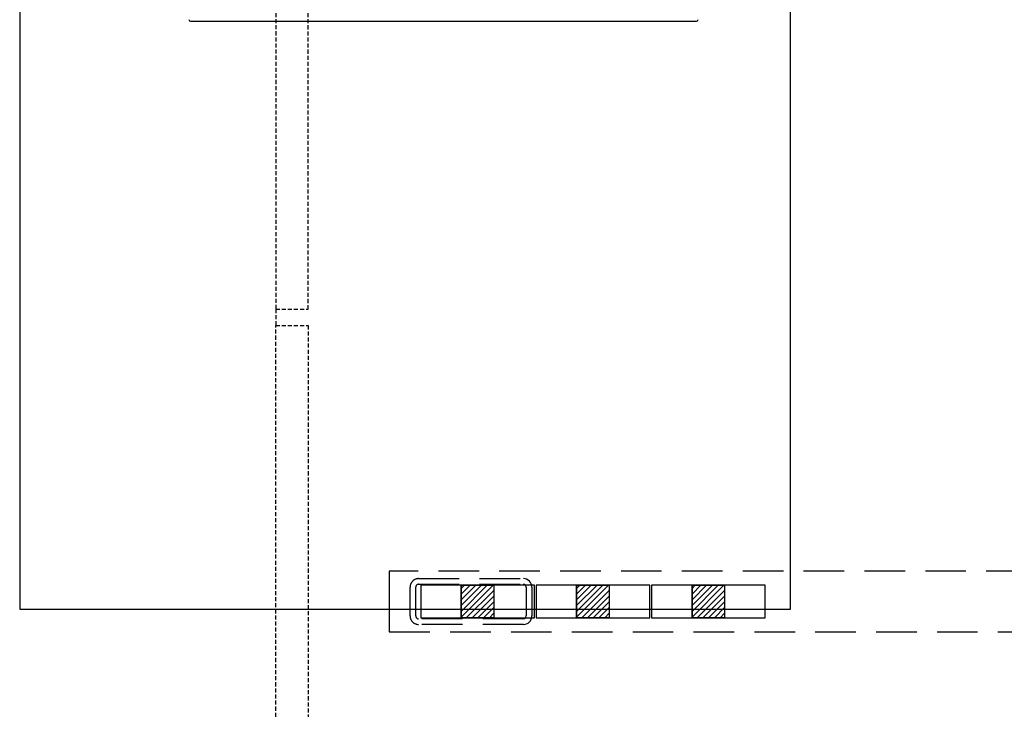
# Model space of a CAD drawing. Units: millimetres. Extents: x -1646 to 96220, y -18745 to 40556.
# Drawn here: x 25747 to 26960, y 17319 to 18169 of the extents above; entities that cross this region are included whole.
import ezdxf

# ---------------------------------------------------------------- set-up
doc = ezdxf.new("R2010")
doc.units = ezdxf.units.MM
doc.linetypes.add('CACHE', pattern=[0.375, 0.25, -0.125])
doc.linetypes.add('INTERROMPU2', pattern=[0.375, 0.25, -0.125])
doc.layers.add('JONZAC. Plancher Haut - PLAN HAUT R+2', color=251, linetype='Continuous')

# ---------------------------------------------------------------- blocks, each defined once
blk = doc.blocks.new('2014-07-17 __ Scéno Agora R+1')
for p, q in [((105.509, 174.9303), (105.509, 179.1303)), ((104.5593, 175.8856), (104.5593, 174.9303)), ((104.5593, 175.8856), (104.5593, 174.9303)), ((104.7698, 175.6555), (105.3933, 175.6555)), ((104.5593, 174.9303), (105.509, 174.9303))]:
    blk.add_line(p, q)
at = {"linetype": 'CACHE', "ltscale": 0.02}
blk.add_line((104.8747, 175.3005), (104.8747, 175.2805), dxfattribs=at)
at = {"ltscale": 0.2}
for p, q in [((105.0147, 174.9774), (105.0147, 174.9024)), ((105.1936, 174.9599), (105.0534, 174.9599)), ((105.0534, 174.9599), (105.0534, 174.9199)), ((105.1034, 174.9599), (105.1034, 174.9199)), ((105.1034, 174.9199), (105.1034, 174.9599)), ((105.1034, 174.9599), (105.1435, 174.9599)), ((105.1426, 174.9599), (105.1034, 174.9207)), ((105.1355, 174.9599), (105.1034, 174.9278)), ((105.1285, 174.9599), (105.1034, 174.9349)), ((105.1214, 174.9599), (105.1034, 174.942)), ((105.1143, 174.9599), (105.1034, 174.9491)), ((105.1072, 174.9599), (105.1034, 174.9561)), ((105.1435, 174.9537), (105.1096, 174.9199)), ((105.1435, 174.9537), (105.1096, 174.9199)), ((105.1435, 174.9599), (105.1435, 174.9199)), ((105.1435, 174.9599), (105.1435, 174.9199)), ((105.1936, 174.9199), (105.1936, 174.9599)), ((105.3358, 174.9599), (105.1956, 174.9599)), ((105.1956, 174.9599), (105.1956, 174.9199)), ((105.2456, 174.9599), (105.2456, 174.9199)), ((105.2456, 174.9199), (105.2456, 174.9599)), ((105.2456, 174.9599), (105.2857, 174.9599)), ((105.2848, 174.9599), (105.2456, 174.9207)), ((105.2777, 174.9599), (105.2456, 174.9278)), ((105.2707, 174.9599), (105.2456, 174.9349)), ((105.2636, 174.9599), (105.2456, 174.942)), ((105.2565, 174.9599), (105.2456, 174.9491)), ((105.2494, 174.9599), (105.2456, 174.9561)), ((105.2857, 174.9537), (105.2518, 174.9199)), ((105.2857, 174.9537), (105.2518, 174.9199)), ((105.2857, 174.9599), (105.2857, 174.9199)), ((105.2857, 174.9599), (105.2857, 174.9199)), ((105.3358, 174.9199), (105.3358, 174.9599)), ((105.478, 174.9599), (105.3378, 174.9599)), ((105.3378, 174.9599), (105.3378, 174.9199)), ((105.3878, 174.9599), (105.3878, 174.9199)), ((105.3878, 174.9199), (105.3878, 174.9599)), ((105.3878, 174.9599), (105.4279, 174.9599)), ((105.427, 174.9599), (105.3878, 174.9207)), ((105.4199, 174.9599), (105.3878, 174.9278)), ((105.4129, 174.9599), (105.3878, 174.9349)), ((105.4058, 174.9599), (105.3878, 174.942)), ((105.3987, 174.9599), (105.3878, 174.9491)), ((105.3916, 174.9599), (105.3878, 174.9561)), ((105.4279, 174.9537), (105.394, 174.9199)), ((105.4279, 174.9537), (105.394, 174.9199)), ((105.4279, 174.9599), (105.4279, 174.9199)), ((105.4279, 174.9599), (105.4279, 174.9199)), ((105.478, 174.9199), (105.478, 174.9599)), ((105.1435, 174.9466), (105.1167, 174.9199)), ((105.1435, 174.9395), (105.1238, 174.9199)), ((105.2857, 174.9466), (105.2589, 174.9199)), ((105.2857, 174.9395), (105.266, 174.9199)), ((105.4279, 174.9466), (105.4011, 174.9199)), ((105.4279, 174.9395), (105.4082, 174.9199)), ((105.1435, 174.9325), (105.1309, 174.9199)), ((105.1435, 174.9254), (105.138, 174.9199)), ((105.2857, 174.9325), (105.2731, 174.9199)), ((105.2857, 174.9254), (105.2802, 174.9199)), ((105.4279, 174.9325), (105.4153, 174.9199)), ((105.4279, 174.9254), (105.4224, 174.9199)), ((105.0534, 174.9199), (105.1936, 174.9199)), ((105.1435, 174.9199), (105.1034, 174.9199)), ((105.1956, 174.9199), (105.3358, 174.9199)), ((105.2857, 174.9199), (105.2456, 174.9199)), ((105.3378, 174.9199), (105.478, 174.9199)), ((105.4279, 174.9199), (105.3878, 174.9199))]:
    blk.add_line(p, q, dxfattribs=at)
at = {"linetype": 'INTERROMPU2', "ltscale": 0.2}
for p, q in [((106.6253, 174.9774), (105.0147, 174.9774)), ((105.0509, 174.9682), (105.1799, 174.9682)), ((105.0404, 174.9221), (105.0404, 174.9577)), ((105.0474, 174.9221), (105.0474, 174.9577)), ((105.0509, 174.9612), (105.1799, 174.9612)), ((105.1834, 174.9577), (105.1834, 174.9221)), ((105.1904, 174.9577), (105.1904, 174.9221)), ((105.1799, 174.9186), (105.0509, 174.9186)), ((105.0147, 174.9024), (106.6253, 174.9024)), ((105.1799, 174.9116), (105.0509, 174.9116))]:
    blk.add_line(p, q, dxfattribs=at)
at = {"linetype": 'CACHE', "ltscale": 0.02, "elevation": 0}
for points in [[(104.9147, 177.0606), (104.8747, 177.0606), (104.8747, 175.3005), (104.9147, 175.3005)], [(104.9147, 173.5303), (104.8747, 173.5303), (104.8747, 175.2805), (104.9147, 175.2805)]]:
    blk.add_lwpolyline(points, close=True, dxfattribs=at)
for centre, start, end in [((104.7698, 175.6575, 0), 180, 270), ((105.3933, 175.6575, 0), 270, 0)]:
    blk.add_arc(centre, 0.002, start, end)
at = {"linetype": 'INTERROMPU2', "ltscale": 0.2}
for centre, major_axis, start_param, end_param in [((105.0509, 174.9577), (-0.00742, 0.00742), 5.497787, 7.068583), ((105.0509, 174.9577), (-0.00247, 0.00247), 5.497787, 7.068583), ((105.0509, 174.9221), (-0.00742, -0.00742), -0.785398, 0.785398), ((105.0509, 174.9221), (-0.00247, -0.00247), -0.785398, 0.785398)]:
    blk.add_ellipse(centre, major_axis=major_axis, ratio=1, start_param=start_param, end_param=end_param, dxfattribs=at)
for centre, major_axis in [((105.1799, 174.9577), (-0.00742, -0.00742)), ((105.1799, 174.9577), (-0.00247, -0.00247)), ((105.1799, 174.9221), (-0.00742, 0.00742)), ((105.1799, 174.9221), (-0.00247, 0.00247))]:
    blk.add_ellipse(centre, major_axis=major_axis, ratio=1, start_param=2.356194, end_param=3.926991)
blk = doc.blocks.new('FOND DE PLAN')
at = {"layer": 'JONZAC. Plancher Haut - PLAN HAUT R+2'}
blk.add_blockref('2014-07-17 __ Scéno Agora R+1', (4248.156, -1160.1004), dxfattribs=at)

msp = doc.modelspace()

# ---------------------------------------------------------------- block references
at = {"color": 30, "true_color": 0xf8991e, "xscale": 1000, "yscale": 1000, "zscale": 1000}
msp.add_blockref('FOND DE PLAN', (-4326968.2, 1002612.2), dxfattribs=at)

doc.saveas('drawing.dxf')
